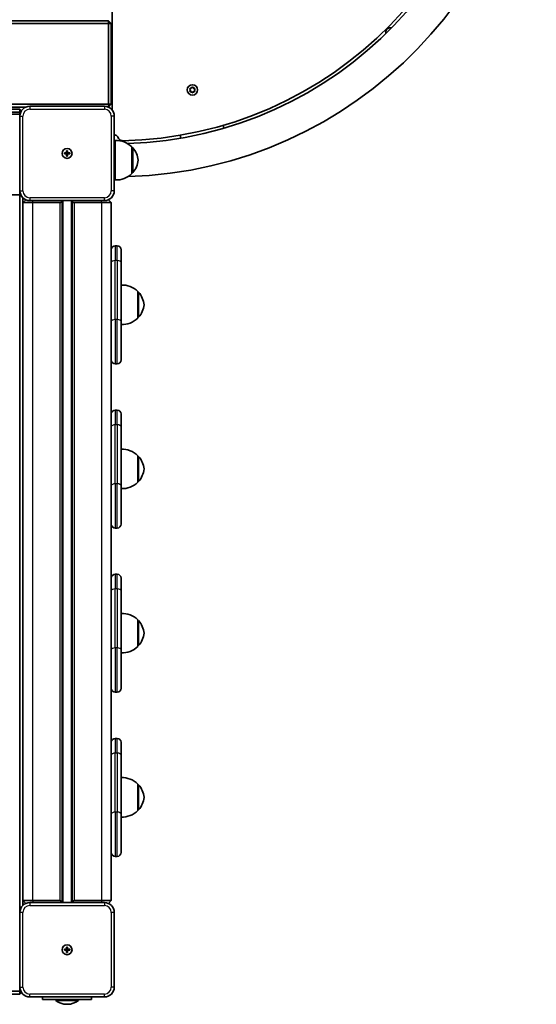
# Model space of a CAD drawing. Units: millimetres. Extents: x -6238 to 6448, y -7007 to 7304.
# Drawn here: x 1968 to 2494, y -4562 to -3561 of the extents above; entities that cross this region are included whole.
import ezdxf

# ---------------------------------------------------------------- set-up
doc = ezdxf.new("R2010")
doc.units = ezdxf.units.MM
doc.layers.add('Widoczne (ISO)', color=7, linetype='Continuous', lineweight=35)
doc.layers.add('Widoczne wąskie (ISO)', color=7, linetype='Continuous', lineweight=25)

msp = doc.modelspace()

# ---------------------------------------------------------------- linework, layer by layer
at = {"layer": 'Widoczne (ISO)'}
for p, q in [((2062, -2930.7), (2062, -3652.7)), ((2058, -3561.7), (1164, -3561.7)), ((1164, -3564.7), (2058, -3564.7)), ((2058, -3561.7), (2058, -3564.7)), ((2061, -3564.7), (2058, -3561.7)), ((2061, -3564.7), (2058, -3564.7)), ((2058, -3564.7), (2058, -3646.7)), ((2061, -3646.7), (2061, -3564.7)), ((2141.6, -3632.1), (2141.1, -3631)), ((2141.1, -3633.2), (2141.6, -3632.1)), ((2141.4, -3630.5), (2142.6, -3630.4)), ((2142.6, -3633.8), (2141.4, -3633.7)), ((2142.6, -3630.4), (2143.3, -3629.4)), ((2143.3, -3634.8), (2142.6, -3633.8)), ((2143.8, -3629.4), (2144.6, -3630.4)), ((2144.4, -3634), (2143.8, -3634.8)), ((2144.6, -3630.4), (2145.8, -3630.5)), ((2145.8, -3633.7), (2144.6, -3633.8)), ((2146, -3631), (2145.6, -3632.1)), ((2145.6, -3632.1), (2146, -3633.2)), ((2058, -3646.7), (1226, -3646.7)), ((1248.4, -3649.7), (1973.6, -3649.7)), ((1968, -3651.7), (1886, -3651.7)), ((1886, -3654.7), (1968, -3654.7)), ((1969.6, -3653.3), (1968, -3651.7)), ((1968, -3654.7), (1968, -3651.7)), ((1968, -3654.7), (1968.8, -3654.7)), ((1968, -3654.7), (1968, -3658.7)), ((2054, -3648.7), (1978, -3648.7)), ((2061, -3646.7), (2058, -3646.7)), ((2058, -3649.5), (2058, -3646.7)), ((2058.1, -3649.6), (2061, -3646.7)), ((1254, -3656.7), (1968, -3656.7)), ((1968, -3656.7), (1968.2, -3656.7)), ((1968, -3656.7), (1968, -3658.7)), ((1968, -3658.7), (1968, -3734.7)), ((2064, -3734.7), (2064, -3658.7)), ((2175, -3668), (2175.7, -3671)), ((2065, -3723.6), (2065, -3683.6)), ((2131.8, -3681.1), (2131.1, -3678.2)), ((2015.5, -3696.2), (2015.5, -3693.9)), ((2015.5, -3693.9), (2016.5, -3693.9)), ((2016.5, -3693.9), (2016.5, -3696.2)), ((2082, -3717.1), (2082, -3690.1)), ((2082, -3690.6), (2082.1, -3690.6)), ((2013.2, -3696.2), (2015.5, -3696.2)), ((2013.2, -3697.2), (2013.2, -3696.2)), ((2015.5, -3697.2), (2013.2, -3697.2)), ((2015.5, -3697.2), (2015.5, -3696.2)), ((2016.5, -3696.2), (2015.5, -3696.2)), ((2015.5, -3699.4), (2015.5, -3697.2)), ((2016.5, -3697.2), (2015.5, -3697.2)), ((2016.5, -3699.4), (2015.5, -3699.4)), ((2016.5, -3696.2), (2018.7, -3696.2)), ((2016.5, -3696.2), (2016.5, -3697.2)), ((2018.7, -3697.2), (2016.5, -3697.2)), ((2016.5, -3697.2), (2016.5, -3699.4)), ((2018.7, -3696.2), (2018.7, -3697.2)), ((2082, -3716.6), (2082.1, -3716.6)), ((1968, -3734.7), (1968, -3738.7)), ((1968, -3734.7), (1968, -4468.7)), ((1968, -3738.7), (1254, -3738.7)), ((1968, -3738.7), (1968.8, -3738.7)), ((1971, -3746.7), (1971, -3741.8)), ((1971, -3746.7), (1973.9, -3743.8)), ((1978, -3744.7), (2054, -3744.7)), ((2011, -4458.7), (2011, -3744.7)), ((2021, -3744.7), (2021, -4458.7)), ((2061, -3746.7), (2058.1, -3743.8)), ((1971, -3746.7), (1971, -4456.7)), ((1981, -3746.7), (1971, -3746.7)), ((1981, -3746.7), (2008.5, -3746.7)), ((2023.5, -3746.7), (2051, -3746.7)), ((2061, -3746.7), (2051, -3746.7)), ((2061, -3797.4), (2061, -3746.7)), ((2067, -3790.7), (2065, -3790.7)), ((2071, -3794.7), (2071, -3807.7)), ((2061, -3807.7), (2061, -3797.4)), ((2061, -3807.7), (2061, -3867.7)), ((2071, -3867.7), (2071, -3807.7)), ((2088, -3864.2), (2088, -3837.2)), ((2088, -3837.7), (2088.1, -3837.7)), ((2088, -3863.7), (2088.1, -3863.7)), ((2061, -3906.7), (2061, -3867.7)), ((2071, -3867.7), (2071, -3906.7)), ((2061, -3964.4), (2061, -3906.7)), ((2067, -3910.7), (2065, -3910.7)), ((2061, -3974.7), (2061, -3964.4)), ((2067, -3957.7), (2065, -3957.7)), ((2071, -3961.7), (2071, -3974.7)), ((2061, -3974.7), (2061, -4034.7)), ((2071, -4034.7), (2071, -3974.7)), ((2088, -4031.2), (2088, -4004.2)), ((2088, -4004.7), (2088.1, -4004.7)), ((2061, -4073.7), (2061, -4034.7)), ((2071, -4034.7), (2071, -4073.7)), ((2088, -4030.7), (2088.1, -4030.7)), ((2061, -4131.4), (2061, -4073.7)), ((2067, -4077.7), (2065, -4077.7)), ((2067, -4124.7), (2065, -4124.7)), ((2061, -4141.7), (2061, -4131.4)), ((2071, -4128.7), (2071, -4141.7)), ((2061, -4141.7), (2061, -4201.7)), ((2071, -4201.7), (2071, -4141.7)), ((2088, -4198.2), (2088, -4171.2)), ((2088, -4171.7), (2088.1, -4171.7)), ((2061, -4240.7), (2061, -4201.7)), ((2071, -4201.7), (2071, -4240.7)), ((2088, -4197.7), (2088.1, -4197.7)), ((2061, -4298.4), (2061, -4240.7)), ((2067, -4244.7), (2065, -4244.7)), ((2067, -4291.7), (2065, -4291.7)), ((2071, -4295.7), (2071, -4308.7)), ((2061, -4308.7), (2061, -4298.4)), ((2061, -4308.7), (2061, -4368.7)), ((2071, -4368.7), (2071, -4308.7)), ((2088, -4365.2), (2088, -4338.2)), ((2088, -4338.7), (2088.1, -4338.7)), ((2088, -4364.7), (2088.1, -4364.7)), ((2061, -4407.7), (2061, -4368.7)), ((2071, -4368.7), (2071, -4407.7)), ((2061, -4456.7), (2061, -4407.7)), ((2067, -4411.7), (2065, -4411.7)), ((1971, -4461.5), (1971, -4456.7)), ((1971, -4456.7), (1981, -4456.7)), ((1971, -4456.7), (1973.9, -4459.6)), ((2008.5, -4456.7), (1981, -4456.7)), ((2051, -4456.7), (2023.5, -4456.7)), ((2051, -4456.7), (2061, -4456.7)), ((2061, -4456.7), (2058.1, -4459.6)), ((2054, -4458.7), (1978, -4458.7)), ((1968, -4468.7), (1968, -4544.7)), ((2064, -4544.7), (2064, -4468.7)), ((2013.2, -4506.2), (2015.5, -4506.2)), ((2013.2, -4507.2), (2013.2, -4506.2)), ((2015.5, -4506.2), (2015.5, -4503.9)), ((2015.5, -4503.9), (2016.5, -4503.9)), ((2015.5, -4506.2), (2016.5, -4506.2)), ((2015.5, -4507.2), (2015.5, -4506.2)), ((2016.5, -4503.9), (2016.5, -4506.2)), ((2016.5, -4506.2), (2018.7, -4506.2)), ((2016.5, -4507.2), (2016.5, -4506.2)), ((2018.7, -4506.2), (2018.7, -4507.2)), ((2015.5, -4507.2), (2013.2, -4507.2)), ((2015.5, -4509.4), (2015.5, -4507.2)), ((2016.5, -4507.2), (2015.5, -4507.2)), ((2016.5, -4509.4), (2015.5, -4509.4)), ((2016.5, -4507.2), (2016.5, -4509.4)), ((2018.7, -4507.2), (2016.5, -4507.2)), ((1968, -4544.7), (1968, -4548.7)), ((1950.3, -4551.7), (1968, -4551.7)), ((1968, -4548.7), (1950.4, -4548.7)), ((1968.8, -4548.7), (1968, -4548.7)), ((1968, -4551.7), (1968, -4548.7)), ((1968, -4551.7), (1969.6, -4550.1)), ((1978, -4554.7), (2054, -4554.7)), ((1991, -4554.7), (1991, -4557.2)), ((2041, -4557.2), (2041, -4554.7)), ((2041, -4557.2), (1991, -4557.2)), ((2004.5, -4557.2), (2004.5, -4558.2)), ((2004.5, -4558.2), (2027.5, -4558.2)), ((2015.5, -4562.2), (2016.5, -4562.2)), ((2027.5, -4557.2), (2027.5, -4558.2))]:
    msp.add_line(p, q, dxfattribs=at)
for centre, radius in [((2143.6, -3632.1), 5.25), ((2016, -3696.7), 5), ((2016, -3696.7), 5), ((2016, -4506.7), 5), ((2016, -4506.7), 5)]:
    msp.add_circle(centre, radius, dxfattribs=at)
for centre, radius, start, end in [((2065, -3291.7), 428.8, 271.7504, 88.232), ((2065, -3291.7), 392.1, 271.0335, 89.0212), ((2065, -3291.7), 395.1, 271.8005, 88.2186), ((2344.9, -3573.4), 4.5, 72.6538, 196.9744), ((2144.6, -3634), 0.189, 98.262, 185.2141), ((1978, -3658.7), 10, 90, 180), ((2054, -3658.7), 10, 0, 90), ((2066, -3674.1), 4, 240, 257.8657), ((2066.3, -3705.6), 22, 44.6416, 93.5094), ((2064.3, -3681.9), 4, 16.2184, 77.8657), ((2072, -3679.7), 4, 196.2184, 271.0335), ((2082.1, -3691.6), 1, 41.7431, 90), ((2066.4, -3705.6), 22, 5.1679, 41.7431), ((2066.4, -3701.6), 22, 318.2569, 354.8321), ((2066.3, -3701.7), 22, 266.4906, 315.3584), ((2082.1, -3715.6), 1, 270, 318.2569), ((1978, -3734.7), 10, 180, 270), ((2054, -3734.7), 10, 270, 0), ((2008.5, -3744.2), 2.5, 270, 348.463), ((2023.5, -3744.2), 2.5, 191.537, 270), ((2065, -3794.7), 4, 90, 180), ((2067, -3794.7), 4, 0, 90), ((2072.3, -3852.6), 22, 44.6416, 93.5094), ((2088.1, -3838.7), 1, 41.7431, 90), ((2072.4, -3852.6), 22, 5.1679, 41.7431), ((2072.4, -3848.7), 22, 318.2569, 354.8321), ((2072.3, -3848.7), 22, 266.4906, 315.3584), ((2088.1, -3862.7), 1, 270, 318.2569), ((2065, -3906.7), 4, 180, 270), ((2067, -3906.7), 4, 270, 0), ((2065, -3961.7), 4, 90, 180), ((2067, -3961.7), 4, 0, 90), ((2072.3, -4019.6), 22, 44.6416, 93.5094), ((2088.1, -4005.7), 1, 41.7431, 90), ((2072.4, -4019.6), 22, 5.1679, 41.7431), ((2072.4, -4015.7), 22, 318.2569, 354.8321), ((2072.3, -4015.7), 22, 266.4906, 315.3584), ((2088.1, -4029.7), 1, 270, 318.2569), ((2065, -4073.7), 4, 180, 270), ((2067, -4073.7), 4, 270, 0), ((2065, -4128.7), 4, 90, 180), ((2067, -4128.7), 4, 0, 90), ((2072.3, -4186.6), 22, 44.6416, 93.5094), ((2088.1, -4172.7), 1, 41.7431, 90), ((2072.4, -4186.6), 22, 5.1679, 41.7431), ((2072.4, -4182.7), 22, 318.2569, 354.8321), ((2072.3, -4182.7), 22, 266.4906, 315.3584), ((2088.1, -4196.7), 1, 270, 318.2569), ((2065, -4240.7), 4, 180, 270), ((2067, -4240.7), 4, 270, 0), ((2065, -4295.7), 4, 90, 180), ((2067, -4295.7), 4, 0, 90), ((2072.3, -4353.6), 22, 44.6416, 93.5094), ((2088.1, -4339.7), 1, 41.7431, 90), ((2072.4, -4353.6), 22, 5.1679, 41.7431), ((2072.4, -4349.7), 22, 318.2569, 354.8321), ((2072.3, -4349.7), 22, 266.4906, 315.3584), ((2088.1, -4363.7), 1, 270, 318.2569), ((2065, -4407.7), 4, 180, 270), ((2067, -4407.7), 4, 270, 0), ((2008.5, -4459.2), 2.5, 11.537, 90), ((2023.5, -4459.2), 2.5, 90, 168.463), ((1978, -4468.7), 10, 90, 180), ((2054, -4468.7), 10, 0, 90), ((1978, -4544.7), 10, 180, 270), ((2054, -4544.7), 10, 270, 0), ((2015.5, -4545.2), 17, 229.8367, 270), ((2016.5, -4545.2), 17, 270, 310.1633)]:
    msp.add_arc(centre, radius, start, end, dxfattribs=at)
for points in [[(2141, -3630.6), (2141.1, -3630.6), (2141.3, -3630.6), (2141.4, -3630.5)], [(2141.1, -3631), (2141.1, -3630.9), (2141, -3630.7), (2141, -3630.6)], [(2141, -3633.6), (2141, -3633.5), (2141.1, -3633.3), (2141.1, -3633.2)], [(2141.4, -3633.7), (2141.3, -3633.6), (2141.1, -3633.6), (2141, -3633.6)], [(2143.3, -3629.4), (2143.4, -3629.3), (2143.5, -3629.2), (2143.6, -3629.1)], [(2143.6, -3635.1), (2143.5, -3635), (2143.4, -3634.9), (2143.3, -3634.8)], [(2143.6, -3629.1), (2143.7, -3629.2), (2143.8, -3629.3), (2143.8, -3629.4)], [(2143.8, -3634.8), (2143.8, -3634.9), (2143.7, -3635), (2143.6, -3635.1)], [(2145.8, -3630.5), (2145.9, -3630.6), (2146, -3630.6), (2146.2, -3630.6)], [(2146.2, -3633.6), (2146, -3633.6), (2145.9, -3633.6), (2145.8, -3633.7)], [(2146.2, -3630.6), (2146.1, -3630.7), (2146.1, -3630.9), (2146, -3631)], [(2146, -3633.2), (2146.1, -3633.3), (2146.1, -3633.5), (2146.2, -3633.6)]]:
    msp.add_open_spline(points, degree=3, dxfattribs=at)
at = {"layer": 'Widoczne wąskie (ISO)'}
for p, q in [((1978, -3648.7), (1978, -3651.7)), ((1978, -3651.7), (2054, -3651.7)), ((2054, -3648.7), (2054, -3651.7)), ((1968, -3658.7), (1971, -3658.7)), ((1971, -3734.7), (1971, -3658.7)), ((2061, -3658.7), (2061, -3734.7)), ((2064, -3658.7), (2061, -3658.7)), ((2082.1, -3716.6), (2082.1, -3690.6)), ((2082.8, -3691), (2082.8, -3716.3)), ((1968, -3734.7), (1971, -3734.7)), ((2064, -3734.7), (2061, -3734.7)), ((2054, -3741.7), (1978, -3741.7)), ((1978, -3741.7), (1978, -3744.7)), ((1981, -3746.7), (1981, -3744.7)), ((2012, -4458.7), (2012, -3744.7)), ((2020, -3744.7), (2020, -4458.7)), ((2051, -3746.7), (2051, -3744.7)), ((2054, -3744.7), (2054, -3741.7)), ((1981, -4456.7), (1981, -3746.7)), ((2008.5, -3746.7), (2008.5, -4456.7)), ((2023.5, -4456.7), (2023.5, -3746.7)), ((2051, -3746.7), (2051, -4456.7)), ((2065, -3790.7), (2065, -3805.7)), ((2067, -3805.7), (2067, -3790.7)), ((2065, -3865.7), (2065, -3805.7)), ((2067, -3805.7), (2065, -3805.7)), ((2067, -3805.7), (2067, -3865.7)), ((2088.1, -3863.7), (2088.1, -3837.7)), ((2088.8, -3838), (2088.8, -3863.3)), ((2065, -3865.7), (2065, -3910.7)), ((2067, -3865.7), (2065, -3865.7)), ((2067, -3910.7), (2067, -3865.7)), ((2065, -3957.7), (2065, -3972.7)), ((2067, -3972.7), (2067, -3957.7)), ((2065, -4032.7), (2065, -3972.7)), ((2067, -3972.7), (2065, -3972.7)), ((2067, -3972.7), (2067, -4032.7)), ((2088.1, -4030.7), (2088.1, -4004.7)), ((2088.8, -4005), (2088.8, -4030.3)), ((2065, -4032.7), (2065, -4077.7)), ((2067, -4032.7), (2065, -4032.7)), ((2067, -4077.7), (2067, -4032.7)), ((2065, -4124.7), (2065, -4139.7)), ((2067, -4139.7), (2067, -4124.7)), ((2065, -4199.7), (2065, -4139.7)), ((2067, -4139.7), (2065, -4139.7)), ((2067, -4139.7), (2067, -4199.7)), ((2088.1, -4197.7), (2088.1, -4171.7)), ((2088.8, -4172), (2088.8, -4197.3)), ((2065, -4199.7), (2065, -4244.7)), ((2067, -4199.7), (2065, -4199.7)), ((2067, -4244.7), (2067, -4199.7)), ((2065, -4291.7), (2065, -4306.7)), ((2067, -4306.7), (2067, -4291.7)), ((2065, -4366.7), (2065, -4306.7)), ((2067, -4306.7), (2065, -4306.7)), ((2067, -4306.7), (2067, -4366.7)), ((2088.1, -4364.7), (2088.1, -4338.7)), ((2088.8, -4339), (2088.8, -4364.3)), ((2065, -4366.7), (2065, -4411.7)), ((2067, -4366.7), (2065, -4366.7)), ((2067, -4411.7), (2067, -4366.7)), ((1981, -4456.7), (1981, -4458.7)), ((2051, -4456.7), (2051, -4458.7)), ((1978, -4458.7), (1978, -4461.7)), ((1978, -4461.7), (2054, -4461.7)), ((2054, -4458.7), (2054, -4461.7)), ((1971, -4468.7), (1968, -4468.7)), ((1971, -4544.7), (1971, -4468.7)), ((2061, -4468.7), (2061, -4544.7)), ((2064, -4468.7), (2061, -4468.7)), ((1968, -4544.7), (1971, -4544.7)), ((2064, -4544.7), (2061, -4544.7)), ((2054, -4551.7), (1978, -4551.7)), ((1978, -4554.7), (1978, -4551.7)), ((2054, -4554.7), (2054, -4551.7))]:
    msp.add_line(p, q, dxfattribs=at)
for centre, radius, start, end in [((2143.6, -3632.1), 2.69, 155.4174, 204.5826), ((2143.6, -3632.1), 2.69, 95.4174, 144.5826), ((2143.6, -3632.1), 2.69, 215.4174, 264.5826), ((2143.6, -3632.1), 2.69, 35.4174, 84.5826), ((2143.6, -3632.1), 2.69, 275.4174, 324.5826), ((2143.6, -3632.1), 2.69, 335.4174, 24.5826), ((1978, -3658.7), 7, 90, 180), ((2054, -3658.7), 7, 0, 90), ((1978, -3734.7), 7, 180, 270), ((2054, -3734.7), 7, 270, 0), ((1978, -4468.7), 7, 90, 180), ((2054, -4468.7), 7, 0, 90), ((1978, -4544.7), 7, 180, 270), ((2054, -4544.7), 7, 270, 0)]:
    msp.add_arc(centre, radius, start, end, dxfattribs=at)
for centre, major_axis, start_param, end_param in [((2065, -3807.7), (-4, 0), 4.712389, 6.283185), ((2067, -3807.7), (4, 0), 0, 1.570796), ((2065, -3867.7), (-4, 0), 4.712389, 6.283185), ((2067, -3867.7), (4, 0), 0, 1.570796), ((2065, -3974.7), (-4, 0), 4.712389, 6.283185), ((2067, -3974.7), (4, 0), 0, 1.570796), ((2065, -4034.7), (-4, 0), 4.712389, 6.283185), ((2067, -4034.7), (4, 0), 0, 1.570796), ((2065, -4141.7), (-4, 0), 4.712389, 6.283185), ((2067, -4141.7), (4, 0), 0, 1.570796), ((2065, -4201.7), (-4, 0), 4.712389, 6.283185), ((2067, -4201.7), (4, 0), 0, 1.570796), ((2065, -4308.7), (-4, 0), 4.712389, 6.283185), ((2067, -4308.7), (4, 0), 0, 1.570796), ((2065, -4368.7), (-4, 0), 4.712389, 6.283185), ((2067, -4368.7), (4, 0), 0, 1.570796)]:
    msp.add_ellipse(centre, major_axis=major_axis, ratio=0.5, start_param=start_param, end_param=end_param, dxfattribs=at)

doc.saveas('drawing.dxf')
